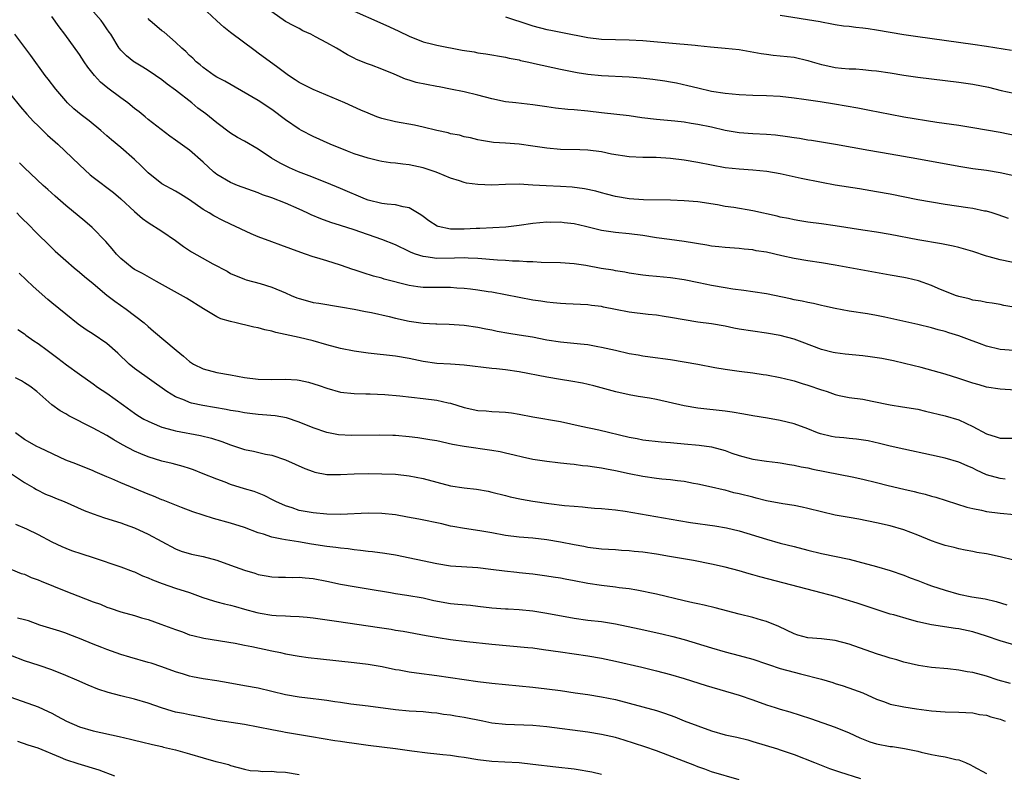
# Model space of a CAD drawing. Units: inches. Extents: x 2532000 to 2535000, y 1554000 to 1557000.
# Drawn here: x 2532740 to 2532884, y 1554624 to 1554733 of the extents above; entities that cross this region are included whole.
import ezdxf

# ---------------------------------------------------------------- set-up
doc = ezdxf.new("R2010")
doc.units = ezdxf.units.IN
doc.header["$MEASUREMENT"] = 0
doc.layers.add('LD25321554_2ft', color=135, linetype='Continuous')

msp = doc.modelspace()

# ---------------------------------------------------------------- linework, layer by layer
at = {"layer": 'LD25321554_2ft'}
for points, elevation in [([(2532885, 1554691.3), (2532883.53, 1554691.53), (2532883, 1554691.65), (2532881.84, 1554691.84), (2532881, 1554691.96), (2532880.17, 1554692.17), (2532879, 1554692.32), (2532878.49, 1554692.49), (2532877, 1554692.82), (2532876.48, 1554693), (2532873.99, 1554694.01), (2532873, 1554694.43), (2532871.09, 1554695.09), (2532869.48, 1554695.48), (2532869, 1554695.58), (2532867, 1554695.96), (2532859, 1554697.4), (2532857, 1554697.72), (2532855, 1554698), (2532853, 1554698.35), (2532851.23, 1554698.77), (2532849, 1554699.27), (2532847.5, 1554699.5), (2532847, 1554699.61), (2532845.72, 1554699.72), (2532845, 1554699.82), (2532843, 1554699.96), (2532842.07, 1554700.07), (2532841, 1554700.17), (2532840.31, 1554700.31), (2532837, 1554700.86), (2532834.88, 1554701.12), (2532833, 1554701.38), (2532831, 1554701.7), (2532829, 1554701.95), (2532827, 1554702.13), (2532825, 1554702.43), (2532822.67, 1554703), (2532821, 1554703.39), (2532819.56, 1554703.56), (2532819, 1554703.64), (2532817.62, 1554703.62), (2532817, 1554703.63), (2532815, 1554703.45), (2532813, 1554703.18), (2532811.06, 1554702.94), (2532809.18, 1554702.82), (2532807.27, 1554702.73), (2532806.73, 1554702.73), (2532805, 1554702.63), (2532803, 1554702.61), (2532801.21, 1554703), (2532801.05, 1554703.05), (2532799.83, 1554703.83), (2532799, 1554704.49), (2532798.7, 1554704.7), (2532797, 1554705.73), (2532796.13, 1554705.87), (2532795, 1554706.16), (2532793.76, 1554706.25), (2532793, 1554706.36), (2532791, 1554706.86), (2532790.64, 1554707), (2532787, 1554708.56), (2532785, 1554709.38), (2532782.41, 1554710.41), (2532780.87, 1554711), (2532779.57, 1554711.57), (2532778.23, 1554712.23), (2532776.97, 1554712.97), (2532775, 1554714.27), (2532773, 1554715.43), (2532771.99, 1554715.99), (2532771, 1554716.6), (2532769, 1554718.11), (2532767.94, 1554719), (2532767.41, 1554719.41), (2532766.25, 1554720.25), (2532765.34, 1554721), (2532763, 1554722.87), (2532761.76, 1554723.76), (2532761, 1554724.38), (2532760.06, 1554725), (2532759, 1554725.75), (2532758.23, 1554726.23), (2532757, 1554726.93), (2532756.89, 1554727), (2532755.86, 1554727.86), (2532755, 1554728.7), (2532754.87, 1554728.87), (2532754.78, 1554729), (2532753.55, 1554731), (2532753.33, 1554731.33), (2532753, 1554731.78), (2532752.52, 1554732.52), (2532752.15, 1554733), (2532750.68, 1554734.68)], 7694), ([(2532884.19, 1554704.19), (2532882.72, 1554704.72), (2532881.82, 1554705), (2532881, 1554705.23), (2532880.73, 1554705.27), (2532879, 1554705.62), (2532878.28, 1554705.72), (2532875, 1554706.22), (2532873, 1554706.55), (2532871, 1554706.91), (2532867, 1554707.71), (2532865, 1554708.09), (2532862.51, 1554708.51), (2532859, 1554709.06), (2532857, 1554709.44), (2532854.03, 1554710.03), (2532851, 1554710.69), (2532849.05, 1554711.05), (2532847, 1554711.23), (2532845, 1554711.35), (2532843, 1554711.58), (2532841, 1554711.94), (2532839, 1554712.32), (2532837, 1554712.67), (2532835, 1554712.93), (2532832.94, 1554713.06), (2532831, 1554713.07), (2532829, 1554713.15), (2532826.43, 1554713.57), (2532825, 1554713.88), (2532823, 1554714.12), (2532821.84, 1554714.16), (2532819, 1554714.22), (2532817, 1554714.4), (2532815, 1554714.73), (2532813, 1554715), (2532811, 1554715.15), (2532809.26, 1554715.26), (2532807.52, 1554715.52), (2532807, 1554715.63), (2532805.92, 1554715.92), (2532805, 1554716.09), (2532804.32, 1554716.32), (2532803, 1554716.53), (2532802.64, 1554716.64), (2532801, 1554716.97), (2532799, 1554717.49), (2532797.78, 1554717.78), (2532795, 1554718.27), (2532793, 1554718.74), (2532792.27, 1554719), (2532791, 1554719.51), (2532789.97, 1554719.97), (2532787.6, 1554721), (2532783, 1554722.94), (2532781, 1554723.97), (2532780.39, 1554724.39), (2532779.44, 1554725), (2532777.85, 1554726.15), (2532775, 1554728.27), (2532774.57, 1554728.57), (2532771, 1554731.25), (2532770.02, 1554732.02), (2532768.97, 1554732.97), (2532766.81, 1554735)], 7698), ([(2532885, 1554710.41), (2532883, 1554710.85), (2532881, 1554711.16), (2532879, 1554711.42), (2532877, 1554711.73), (2532870.86, 1554712.86), (2532867, 1554713.53), (2532863.9, 1554714.1), (2532859.03, 1554714.97), (2532857, 1554715.31), (2532855.54, 1554715.54), (2532855, 1554715.61), (2532853.81, 1554715.81), (2532853, 1554715.91), (2532852.07, 1554716.07), (2532850.3, 1554716.3), (2532849, 1554716.41), (2532847, 1554716.5), (2532845, 1554716.66), (2532843, 1554717), (2532841, 1554717.46), (2532839, 1554717.88), (2532838.02, 1554718.02), (2532837, 1554718.19), (2532835.66, 1554718.34), (2532833, 1554718.58), (2532830.85, 1554718.85), (2532829, 1554719.11), (2532825, 1554719.56), (2532823, 1554719.8), (2532821, 1554720.01), (2532820.07, 1554720.07), (2532818.26, 1554720.26), (2532817, 1554720.43), (2532815, 1554720.72), (2532812.5, 1554721), (2532811, 1554721.19), (2532809, 1554721.61), (2532807, 1554722.13), (2532805, 1554722.62), (2532803.02, 1554723.02), (2532801.34, 1554723.34), (2532801, 1554723.39), (2532798, 1554724), (2532797, 1554724.34), (2532796.47, 1554724.47), (2532794.82, 1554725.18), (2532793, 1554725.91), (2532791.51, 1554726.49), (2532790.76, 1554726.76), (2532790.21, 1554727), (2532789.34, 1554727.33), (2532789, 1554727.52), (2532787.99, 1554727.99), (2532786.41, 1554729), (2532785, 1554729.74), (2532783.37, 1554730.63), (2532782.67, 1554731), (2532781.51, 1554731.51), (2532781, 1554731.82), (2532780.22, 1554732.22), (2532779, 1554732.88), (2532777, 1554734.25)], 7700), ([(2532789, 1554734.38), (2532792.7, 1554732.7), (2532794.1, 1554732.1), (2532795.47, 1554731.47), (2532797, 1554730.7), (2532799, 1554729.88), (2532800.44, 1554729.56), (2532801, 1554729.41), (2532804.71, 1554728.7), (2532806.43, 1554728.43), (2532807, 1554728.31), (2532808.15, 1554728.15), (2532811, 1554727.66), (2532811.53, 1554727.53), (2532813, 1554727.26), (2532813.2, 1554727.2), (2532814.17, 1554727), (2532814.84, 1554726.84), (2532815.23, 1554726.77), (2532819, 1554725.91), (2532821.42, 1554725.42), (2532823, 1554725.17), (2532825, 1554724.99), (2532829, 1554724.81), (2532830.68, 1554724.68), (2532832.47, 1554724.47), (2532834.21, 1554724.21), (2532835, 1554724.08), (2532835.91, 1554723.91), (2532837.55, 1554723.55), (2532839, 1554723.18), (2532841, 1554722.72), (2532843, 1554722.42), (2532845, 1554722.25), (2532847, 1554722.16), (2532849, 1554722.09), (2532851, 1554721.98), (2532853, 1554721.77), (2532854.43, 1554721.57), (2532856.78, 1554721.22), (2532858.88, 1554720.88), (2532862.28, 1554720.28), (2532863.96, 1554719.96), (2532867, 1554719.35), (2532869, 1554718.99), (2532873.77, 1554718.23), (2532877, 1554717.75), (2532879, 1554717.43), (2532883, 1554716.74), (2532887, 1554715.95)], 7702), ([(2532884.63, 1554728.63), (2532881, 1554729.22), (2532879, 1554729.51), (2532871, 1554730.61), (2532869, 1554730.91), (2532865, 1554731.62), (2532863.77, 1554731.77), (2532863, 1554731.91), (2532861.97, 1554731.97), (2532861, 1554732.11), (2532860.19, 1554732.19), (2532859, 1554732.37), (2532858.49, 1554732.49), (2532857, 1554732.74), (2532856.8, 1554732.8), (2532851, 1554733.71)], 7706), ([(2532885, 1554684.99), (2532883, 1554685.12), (2532881, 1554685.62), (2532879.99, 1554686.01), (2532878.54, 1554686.54), (2532877, 1554687.13), (2532875.55, 1554687.55), (2532875, 1554687.72), (2532873.98, 1554687.98), (2532873, 1554688.27), (2532871, 1554688.78), (2532866.19, 1554689.81), (2532865, 1554690.05), (2532863.71, 1554690.29), (2532861, 1554690.71), (2532859, 1554691.08), (2532857.44, 1554691.44), (2532857, 1554691.52), (2532855.81, 1554691.81), (2532855, 1554691.94), (2532854.16, 1554692.16), (2532853, 1554692.37), (2532852.5, 1554692.5), (2532849, 1554693.21), (2532847, 1554693.53), (2532845.71, 1554693.71), (2532844.11, 1554693.89), (2532843, 1554694.07), (2532841, 1554694.45), (2532839.16, 1554694.84), (2532837, 1554695.25), (2532835, 1554695.55), (2532833, 1554695.75), (2532831.85, 1554695.85), (2532831, 1554695.94), (2532829, 1554696.24), (2532828.38, 1554696.38), (2532827, 1554696.59), (2532826.67, 1554696.67), (2532824.92, 1554696.92), (2532822.68, 1554697.32), (2532821, 1554697.6), (2532819, 1554697.74), (2532816.21, 1554697.79), (2532815, 1554697.87), (2532814.13, 1554697.87), (2532813, 1554697.97), (2532812.01, 1554697.99), (2532811, 1554698.07), (2532809.86, 1554698.14), (2532807, 1554698.38), (2532805.58, 1554698.42), (2532805, 1554698.45), (2532803.6, 1554698.4), (2532801, 1554698.36), (2532799.39, 1554698.61), (2532799, 1554698.64), (2532797.93, 1554699), (2532797.26, 1554699.26), (2532797, 1554699.4), (2532795, 1554700.33), (2532793, 1554701.13), (2532789, 1554702.53), (2532787, 1554703.18), (2532785.6, 1554703.6), (2532784.14, 1554704.14), (2532782.73, 1554704.73), (2532782.16, 1554705), (2532781, 1554705.53), (2532779, 1554706.4), (2532777, 1554707.17), (2532775.63, 1554707.63), (2532775, 1554707.9), (2532771.98, 1554709), (2532771, 1554709.41), (2532769, 1554710.6), (2532768.51, 1554711), (2532767, 1554712.37), (2532765, 1554714.14), (2532763.32, 1554715.32), (2532763, 1554715.58), (2532762.15, 1554716.15), (2532759, 1554718.61), (2532758.54, 1554719), (2532757.69, 1554719.69), (2532757, 1554720.2), (2532756.02, 1554721), (2532755, 1554721.73), (2532753.15, 1554723.15), (2532752.04, 1554724.04), (2532751.19, 1554725), (2532750.2, 1554726.2), (2532749.67, 1554727), (2532749, 1554728.04), (2532746.87, 1554731), (2532746.07, 1554732.07), (2532745, 1554733.58)], 7692), ([(2532886.54, 1554697.46), (2532883, 1554698.17), (2532881.38, 1554698.62), (2532881, 1554698.71), (2532879, 1554699.37), (2532877, 1554699.94), (2532876.14, 1554700.14), (2532874.48, 1554700.48), (2532871, 1554701.09), (2532867, 1554701.85), (2532865, 1554702.18), (2532863, 1554702.47), (2532859, 1554703.12), (2532857, 1554703.4), (2532855, 1554703.65), (2532853.86, 1554703.86), (2532853, 1554703.98), (2532852.18, 1554704.18), (2532851, 1554704.4), (2532850.52, 1554704.52), (2532847, 1554705.31), (2532844.22, 1554705.78), (2532843, 1554705.95), (2532841.84, 1554706.16), (2532839, 1554706.59), (2532837, 1554706.78), (2532835, 1554706.85), (2532831.09, 1554706.91), (2532829, 1554707.04), (2532827, 1554707.39), (2532825.71, 1554707.71), (2532825, 1554707.92), (2532824.14, 1554708.14), (2532822.52, 1554708.52), (2532820.73, 1554708.73), (2532819, 1554708.84), (2532816.93, 1554708.93), (2532815, 1554709.06), (2532813, 1554709.17), (2532811, 1554709.14), (2532809, 1554709.06), (2532807, 1554709.12), (2532805.33, 1554709.33), (2532805, 1554709.42), (2532804.31, 1554709.69), (2532803, 1554710.06), (2532801.15, 1554710.85), (2532800.77, 1554711), (2532799, 1554711.55), (2532797, 1554712), (2532796.07, 1554712.07), (2532795, 1554712.24), (2532794.29, 1554712.29), (2532793, 1554712.47), (2532792.59, 1554712.59), (2532791, 1554712.95), (2532789, 1554713.62), (2532788, 1554714), (2532785.51, 1554715), (2532783, 1554716.13), (2532781.34, 1554717), (2532781, 1554717.18), (2532779, 1554718.54), (2532777, 1554720.04), (2532775, 1554721.35), (2532770.16, 1554724.16), (2532769, 1554724.75), (2532768.6, 1554725), (2532767, 1554726.15), (2532766.56, 1554726.56), (2532766, 1554727), (2532765.5, 1554727.5), (2532765, 1554727.93), (2532764.49, 1554728.49), (2532763.9, 1554729), (2532763, 1554729.87), (2532761.31, 1554731.31), (2532761, 1554731.51), (2532759.25, 1554733), (2532759, 1554733.31)], 7696), ([(2532811, 1554733.54), (2532814.4, 1554732.4), (2532815, 1554732.22), (2532817, 1554731.71), (2532817.6, 1554731.6), (2532819.28, 1554731.28), (2532823, 1554730.52), (2532825, 1554730.28), (2532827, 1554730.22), (2532829, 1554730.19), (2532831, 1554730.07), (2532836.39, 1554729.61), (2532837, 1554729.57), (2532838.61, 1554729.39), (2532839, 1554729.37), (2532840.83, 1554729.17), (2532843, 1554729), (2532845, 1554728.77), (2532848.22, 1554728.22), (2532849, 1554728.1), (2532849.98, 1554727.98), (2532851, 1554727.88), (2532853, 1554727.65), (2532855, 1554727.2), (2532855.65, 1554727), (2532857, 1554726.61), (2532857.48, 1554726.52), (2532859, 1554726.18), (2532859.92, 1554726.08), (2532861, 1554725.99), (2532861.97, 1554725.97), (2532863, 1554725.88), (2532864.27, 1554725.73), (2532865, 1554725.69), (2532867, 1554725.38), (2532869, 1554725.04), (2532871, 1554724.74), (2532877, 1554724.05), (2532879, 1554723.75), (2532881.29, 1554723.29), (2532883.16, 1554722.84), (2532885, 1554722.44)], 7704), ([(2532885.21, 1554679.21), (2532883, 1554679.34), (2532881, 1554679.63), (2532879.96, 1554679.96), (2532879, 1554680.23), (2532877, 1554680.9), (2532875, 1554681.52), (2532871.51, 1554682.49), (2532869.1, 1554683.1), (2532867.46, 1554683.46), (2532865.79, 1554683.79), (2532864.06, 1554684.06), (2532863, 1554684.2), (2532860.44, 1554684.44), (2532859, 1554684.61), (2532858.68, 1554684.68), (2532857, 1554685.11), (2532854.2, 1554686.2), (2532853, 1554686.61), (2532851, 1554687.15), (2532849, 1554687.5), (2532847, 1554687.77), (2532845, 1554688.09), (2532844.24, 1554688.24), (2532843, 1554688.49), (2532841, 1554688.85), (2532839, 1554689.12), (2532837, 1554689.42), (2532835, 1554689.78), (2532834.09, 1554689.91), (2532833, 1554690.1), (2532831.78, 1554690.22), (2532829, 1554690.54), (2532827, 1554690.93), (2532825.29, 1554691.29), (2532825, 1554691.36), (2532823.54, 1554691.54), (2532823, 1554691.63), (2532819.78, 1554691.78), (2532819, 1554691.8), (2532817.93, 1554691.93), (2532817, 1554692), (2532816.15, 1554692.15), (2532815, 1554692.31), (2532809, 1554693.44), (2532808.49, 1554693.51), (2532807, 1554693.77), (2532805.92, 1554693.92), (2532805, 1554694.02), (2532803.94, 1554694.06), (2532803, 1554694.12), (2532801, 1554694.12), (2532799.84, 1554694.16), (2532799, 1554694.16), (2532798.24, 1554694.24), (2532797, 1554694.44), (2532793.37, 1554695.37), (2532793, 1554695.48), (2532791.79, 1554695.79), (2532790.27, 1554696.27), (2532789, 1554696.72), (2532788.78, 1554696.78), (2532787, 1554697.41), (2532785, 1554698), (2532783.54, 1554698.46), (2532783, 1554698.6), (2532781.89, 1554699), (2532781.22, 1554699.22), (2532778.31, 1554700.31), (2532777, 1554700.78), (2532775, 1554701.54), (2532773.97, 1554701.97), (2532771, 1554703.37), (2532769.88, 1554703.88), (2532768.57, 1554704.57), (2532767.88, 1554705), (2532767, 1554705.51), (2532765, 1554706.91), (2532763.71, 1554707.71), (2532763, 1554708.14), (2532761, 1554709.24), (2532759, 1554710.82), (2532757.91, 1554711.91), (2532757, 1554712.79), (2532755, 1554714.51), (2532753.65, 1554715.65), (2532753, 1554716.23), (2532752.1, 1554717), (2532750.39, 1554718.39), (2532749.25, 1554719.25), (2532748.16, 1554720.16), (2532747.28, 1554721), (2532747, 1554721.29), (2532745.58, 1554723), (2532744.45, 1554724.45), (2532744.03, 1554725), (2532741.91, 1554727.91), (2532739.61, 1554731)], 7690), ([(2532739, 1554722.19), (2532740.43, 1554720.43), (2532741.36, 1554719.36), (2532742.29, 1554718.29), (2532743, 1554717.65), (2532744.33, 1554716.33), (2532745.83, 1554715), (2532747.95, 1554713), (2532749, 1554711.99), (2532750.56, 1554710.56), (2532751, 1554710.19), (2532753.95, 1554707.95), (2532755, 1554707.06), (2532757, 1554705.19), (2532758.17, 1554704.17), (2532759, 1554703.58), (2532761, 1554702.34), (2532762.98, 1554701), (2532764.12, 1554700.12), (2532765.32, 1554699.32), (2532768.4, 1554697.6), (2532770.5, 1554696.5), (2532771, 1554696.2), (2532773, 1554695.36), (2532773.26, 1554695.26), (2532775.29, 1554694.71), (2532777, 1554694.21), (2532779, 1554693.38), (2532779.83, 1554693), (2532780.65, 1554692.65), (2532781, 1554692.52), (2532782.19, 1554692.19), (2532783, 1554691.98), (2532783.86, 1554691.86), (2532787, 1554691.35), (2532787.29, 1554691.29), (2532789, 1554690.98), (2532790.64, 1554690.64), (2532791.51, 1554690.49), (2532794.06, 1554689.94), (2532795, 1554689.7), (2532797, 1554689.25), (2532799, 1554688.95), (2532800.86, 1554688.86), (2532801, 1554688.85), (2532802.82, 1554688.82), (2532805, 1554688.68), (2532807, 1554688.38), (2532808.13, 1554688.13), (2532809, 1554687.97), (2532809.8, 1554687.8), (2532811.5, 1554687.5), (2532813, 1554687.27), (2532814.95, 1554686.95), (2532817, 1554686.54), (2532819, 1554686.21), (2532821.94, 1554685.94), (2532823, 1554685.83), (2532824.43, 1554685.57), (2532825, 1554685.48), (2532827, 1554685), (2532829, 1554684.54), (2532830.33, 1554684.33), (2532831, 1554684.21), (2532832.07, 1554684.07), (2532835, 1554683.66), (2532839, 1554683), (2532841.48, 1554682.52), (2532843, 1554682.25), (2532845, 1554681.97), (2532847, 1554681.72), (2532848.5, 1554681.5), (2532849, 1554681.43), (2532851, 1554681.05), (2532852.63, 1554680.63), (2532853, 1554680.55), (2532854.17, 1554680.17), (2532855, 1554679.95), (2532857, 1554679.27), (2532857.21, 1554679.21), (2532857.84, 1554679), (2532859, 1554678.56), (2532859.56, 1554678.44), (2532861, 1554678.15), (2532863, 1554677.9), (2532864.38, 1554677.62), (2532867, 1554677.05), (2532868.79, 1554676.79), (2532871, 1554676.42), (2532872.15, 1554676.15), (2532875, 1554675.45), (2532877, 1554674.86), (2532879, 1554673.93), (2532881, 1554672.83), (2532882.42, 1554672.42), (2532883, 1554672.21), (2532885, 1554672.19)], 7688), ([(2532883.75, 1554666.25), (2532883, 1554666.32), (2532881, 1554666.89), (2532879.56, 1554667.56), (2532879, 1554667.86), (2532878.19, 1554668.19), (2532877, 1554668.74), (2532875, 1554669.29), (2532873, 1554669.72), (2532869, 1554670.62), (2532867, 1554671.06), (2532865.43, 1554671.43), (2532863.8, 1554671.8), (2532862.07, 1554672.07), (2532861, 1554672.16), (2532860.25, 1554672.25), (2532859, 1554672.37), (2532858.47, 1554672.47), (2532856.85, 1554672.85), (2532856.43, 1554673), (2532855, 1554673.55), (2532853, 1554674.28), (2532851, 1554674.79), (2532849.12, 1554675.12), (2532847, 1554675.45), (2532845.7, 1554675.7), (2532843.99, 1554675.99), (2532843, 1554676.13), (2532839, 1554676.58), (2532837, 1554676.9), (2532833, 1554677.85), (2532831.96, 1554678.04), (2532830.29, 1554678.29), (2532829, 1554678.51), (2532827.06, 1554678.94), (2532823.84, 1554679.84), (2532822.22, 1554680.22), (2532820.53, 1554680.53), (2532819, 1554680.76), (2532817, 1554681.1), (2532813, 1554681.86), (2532811, 1554682.14), (2532809.71, 1554682.29), (2532809, 1554682.36), (2532805, 1554682.85), (2532803, 1554682.98), (2532801, 1554683.09), (2532799, 1554683.38), (2532797.65, 1554683.65), (2532797, 1554683.8), (2532795, 1554684.14), (2532791, 1554684.6), (2532789, 1554684.88), (2532787, 1554685.28), (2532785, 1554685.81), (2532783, 1554686.36), (2532781, 1554686.84), (2532777.59, 1554687.59), (2532777, 1554687.77), (2532775.99, 1554687.99), (2532775, 1554688.26), (2532774.38, 1554688.38), (2532773, 1554688.72), (2532772.76, 1554688.76), (2532771.82, 1554689), (2532771, 1554689.18), (2532769.6, 1554689.6), (2532769, 1554689.89), (2532767.06, 1554691.06), (2532764.59, 1554692.59), (2532760.2, 1554695), (2532758.17, 1554696.17), (2532757, 1554696.76), (2532756.66, 1554697), (2532755, 1554698.38), (2532754.41, 1554699), (2532753.77, 1554699.77), (2532752.83, 1554700.83), (2532750.86, 1554702.86), (2532749.79, 1554703.79), (2532747, 1554706.09), (2532745.45, 1554707.45), (2532744.41, 1554708.41), (2532743.74, 1554709), (2532741, 1554711.57), (2532740.29, 1554712.29)], 7686), ([(2532739.87, 1554705), (2532740.43, 1554704.43), (2532741.88, 1554703), (2532742.42, 1554702.42), (2532743, 1554701.84), (2532744.43, 1554700.43), (2532745.45, 1554699.45), (2532747, 1554698.06), (2532748.25, 1554697), (2532749, 1554696.39), (2532749.74, 1554695.74), (2532751, 1554694.71), (2532753, 1554693.04), (2532754.13, 1554692.13), (2532755.78, 1554691), (2532758.4, 1554689), (2532759, 1554688.46), (2532759.8, 1554687.8), (2532763.06, 1554685), (2532764.13, 1554684.13), (2532765, 1554683.38), (2532765.61, 1554683), (2532767, 1554682.29), (2532769, 1554681.77), (2532771, 1554681.43), (2532773, 1554681.05), (2532775, 1554680.8), (2532777, 1554680.77), (2532779, 1554680.82), (2532780.69, 1554680.69), (2532781, 1554680.65), (2532782.35, 1554680.35), (2532783.9, 1554679.9), (2532785, 1554679.49), (2532787, 1554678.93), (2532789, 1554678.7), (2532790.66, 1554678.66), (2532791.32, 1554678.68), (2532793.43, 1554678.57), (2532795.64, 1554678.36), (2532799, 1554677.98), (2532801, 1554677.73), (2532802.65, 1554677.35), (2532803, 1554677.29), (2532805, 1554676.68), (2532807, 1554676.25), (2532808.18, 1554676.18), (2532809, 1554676.1), (2532810.06, 1554676.06), (2532811, 1554676), (2532811.88, 1554675.88), (2532813, 1554675.7), (2532815, 1554675.31), (2532819, 1554674.62), (2532822.02, 1554673.98), (2532824.58, 1554673.42), (2532829, 1554672.35), (2532830.15, 1554672.15), (2532831, 1554671.98), (2532833.68, 1554671.68), (2532835, 1554671.58), (2532835.51, 1554671.51), (2532837, 1554671.4), (2532839.2, 1554671.2), (2532841, 1554670.94), (2532843, 1554670.4), (2532843.97, 1554670.03), (2532845, 1554669.69), (2532845.56, 1554669.56), (2532847, 1554669.15), (2532849, 1554668.87), (2532850.65, 1554668.65), (2532851, 1554668.62), (2532852.36, 1554668.36), (2532853, 1554668.29), (2532854.05, 1554668.05), (2532855, 1554667.88), (2532855.72, 1554667.72), (2532861.44, 1554666.56), (2532863, 1554666.22), (2532865, 1554665.75), (2532866.68, 1554665.32), (2532869, 1554664.77), (2532870.46, 1554664.46), (2532871, 1554664.31), (2532872.07, 1554664.07), (2532873, 1554663.79), (2532873.62, 1554663.62), (2532878.16, 1554662.16), (2532879, 1554661.96), (2532880.29, 1554661.71), (2532881, 1554661.54), (2532883, 1554661.29), (2532885.08, 1554661.08)], 7684), ([(2532885, 1554654.46), (2532883, 1554654.96), (2532881, 1554655.36), (2532879.59, 1554655.59), (2532879, 1554655.73), (2532877.91, 1554655.91), (2532877, 1554656.09), (2532876.28, 1554656.28), (2532875, 1554656.57), (2532873.81, 1554657), (2532873, 1554657.26), (2532871, 1554658.1), (2532869, 1554658.89), (2532867, 1554659.45), (2532865, 1554659.91), (2532862.44, 1554660.44), (2532861, 1554660.67), (2532859, 1554661), (2532857, 1554661.47), (2532855, 1554661.98), (2532854.17, 1554662.17), (2532853, 1554662.39), (2532851.35, 1554662.65), (2532849, 1554663.11), (2532847.5, 1554663.5), (2532847, 1554663.6), (2532845, 1554664.12), (2532844.26, 1554664.26), (2532843, 1554664.62), (2532842.67, 1554664.67), (2532841, 1554665.09), (2532839, 1554665.54), (2532838.37, 1554665.63), (2532837, 1554665.89), (2532836.02, 1554665.98), (2532835, 1554666.13), (2532833.76, 1554666.24), (2532833, 1554666.33), (2532831, 1554666.61), (2532829, 1554667.02), (2532827, 1554667.47), (2532825.71, 1554667.71), (2532825, 1554667.86), (2532823.98, 1554667.98), (2532823, 1554668.15), (2532822.2, 1554668.2), (2532821, 1554668.38), (2532820.41, 1554668.41), (2532819, 1554668.59), (2532818.62, 1554668.62), (2532817, 1554668.8), (2532815, 1554669.1), (2532813.46, 1554669.46), (2532812.28, 1554669.72), (2532811, 1554670.05), (2532810.22, 1554670.22), (2532809, 1554670.43), (2532805, 1554671), (2532803.31, 1554671.31), (2532801, 1554671.8), (2532799.99, 1554671.99), (2532798.25, 1554672.25), (2532797, 1554672.41), (2532795, 1554672.59), (2532794.6, 1554672.6), (2532792.66, 1554672.66), (2532788.6, 1554672.6), (2532786.7, 1554672.7), (2532785, 1554673.03), (2532783, 1554673.71), (2532781, 1554674.55), (2532779.15, 1554675.15), (2532777.46, 1554675.46), (2532775.63, 1554675.63), (2532775, 1554675.67), (2532773.81, 1554675.81), (2532773, 1554675.9), (2532772.08, 1554676.08), (2532771, 1554676.23), (2532770.37, 1554676.37), (2532766.95, 1554676.95), (2532765.3, 1554677.3), (2532765, 1554677.4), (2532764.27, 1554677.73), (2532763, 1554678.22), (2532761.71, 1554679), (2532757, 1554682.37), (2532756.25, 1554683), (2532754.58, 1554684.58), (2532753, 1554685.97), (2532751, 1554687.34), (2532749.99, 1554687.99), (2532748.82, 1554688.82), (2532747, 1554690.25), (2532745, 1554691.91), (2532744.41, 1554692.41), (2532742.28, 1554694.28), (2532740.22, 1554696.22)], 7682), ([(2532740.02, 1554688.02), (2532741, 1554687.38), (2532741.21, 1554687.21), (2532742.38, 1554686.38), (2532743, 1554686.01), (2532744.31, 1554685), (2532745.85, 1554683.85), (2532747.11, 1554682.89), (2532749, 1554681.52), (2532751, 1554680.12), (2532751.64, 1554679.64), (2532753, 1554678.75), (2532755.39, 1554677), (2532757, 1554675.87), (2532757.52, 1554675.52), (2532758.39, 1554675), (2532759, 1554674.68), (2532759.54, 1554674.46), (2532761, 1554673.83), (2532762.62, 1554673.38), (2532763, 1554673.26), (2532766.6, 1554672.6), (2532768.2, 1554672.2), (2532769.71, 1554671.71), (2532771, 1554671.23), (2532773, 1554670.58), (2532774.31, 1554670.31), (2532776.1, 1554669.9), (2532777, 1554669.73), (2532779, 1554669.06), (2532781.78, 1554667.78), (2532783, 1554667.34), (2532783.27, 1554667.27), (2532785, 1554666.94), (2532787, 1554666.92), (2532789, 1554667.04), (2532791, 1554667.08), (2532793, 1554667.04), (2532795, 1554666.95), (2532797, 1554666.74), (2532799, 1554666.35), (2532801, 1554665.79), (2532803, 1554665.29), (2532805, 1554664.99), (2532806.77, 1554664.77), (2532808.48, 1554664.48), (2532809, 1554664.37), (2532811, 1554663.89), (2532811.69, 1554663.69), (2532813.34, 1554663.34), (2532815, 1554663.03), (2532817.31, 1554662.69), (2532819.59, 1554662.41), (2532821, 1554662.29), (2532822.22, 1554662.22), (2532823, 1554662.12), (2532823.97, 1554662.03), (2532825, 1554661.96), (2532827, 1554661.77), (2532828.42, 1554661.58), (2532836.22, 1554660.22), (2532837.94, 1554659.94), (2532841.47, 1554659.47), (2532843.18, 1554659.18), (2532845, 1554658.73), (2532849, 1554657.5), (2532851, 1554656.94), (2532853, 1554656.42), (2532855, 1554655.91), (2532857, 1554655.44), (2532861, 1554654.58), (2532862.28, 1554654.28), (2532865, 1554653.54), (2532867, 1554652.95), (2532869, 1554652.26), (2532869.89, 1554651.89), (2532871, 1554651.48), (2532872.23, 1554651), (2532873, 1554650.73), (2532875, 1554650.07), (2532877, 1554649.51), (2532878.88, 1554649.12), (2532880.81, 1554648.81), (2532882.44, 1554648.44), (2532883.95, 1554647.95)], 7680), ([(2532886.28, 1554641.72), (2532883, 1554642.72), (2532881, 1554643.39), (2532879, 1554644), (2532877, 1554644.45), (2532876.51, 1554644.51), (2532873, 1554645.06), (2532871, 1554645.5), (2532869.8, 1554645.8), (2532867.52, 1554646.48), (2532867, 1554646.61), (2532862.19, 1554648.19), (2532859, 1554649.16), (2532856.04, 1554649.96), (2532848.02, 1554652.02), (2532847, 1554652.32), (2532846.46, 1554652.46), (2532845, 1554652.9), (2532843, 1554653.44), (2532841, 1554653.89), (2532838.39, 1554654.39), (2532834.89, 1554655), (2532833, 1554655.31), (2532831, 1554655.6), (2532829.72, 1554655.72), (2532829, 1554655.82), (2532827.88, 1554655.88), (2532827, 1554655.96), (2532826, 1554656), (2532825, 1554656.07), (2532823, 1554656.3), (2532822.42, 1554656.42), (2532821, 1554656.68), (2532819, 1554657.09), (2532817, 1554657.43), (2532815, 1554657.64), (2532813, 1554657.8), (2532811, 1554658.06), (2532809, 1554658.44), (2532807.26, 1554658.74), (2532805.04, 1554659.04), (2532803.35, 1554659.35), (2532803, 1554659.42), (2532801.72, 1554659.72), (2532798.41, 1554660.41), (2532796.73, 1554660.73), (2532795, 1554661.03), (2532793, 1554661.24), (2532791, 1554661.28), (2532787, 1554661.12), (2532785, 1554661.17), (2532783, 1554661.35), (2532781, 1554661.7), (2532779.95, 1554662.05), (2532779, 1554662.34), (2532777.58, 1554663), (2532777.21, 1554663.21), (2532775.88, 1554663.88), (2532774.44, 1554664.44), (2532773, 1554664.85), (2532771, 1554665.48), (2532770.21, 1554665.79), (2532769, 1554666.23), (2532767, 1554667.04), (2532765.58, 1554667.58), (2532765, 1554667.78), (2532764.07, 1554668.07), (2532762.5, 1554668.5), (2532761, 1554668.87), (2532759, 1554669.49), (2532757.91, 1554669.91), (2532757, 1554670.33), (2532755.26, 1554671.26), (2532753.98, 1554671.98), (2532753, 1554672.58), (2532751, 1554673.67), (2532747.46, 1554675.46), (2532747, 1554675.76), (2532746.19, 1554676.19), (2532745, 1554677.08), (2532742.78, 1554679), (2532741.76, 1554679.76), (2532741, 1554680.28), (2532740.55, 1554680.55), (2532739.69, 1554681)], 7678), ([(2532884.48, 1554636.48), (2532882.71, 1554637), (2532881, 1554637.55), (2532879, 1554638.09), (2532878.22, 1554638.22), (2532877, 1554638.46), (2532875.36, 1554638.64), (2532873, 1554638.83), (2532871.11, 1554639.11), (2532869, 1554639.6), (2532867.94, 1554639.94), (2532867, 1554640.17), (2532866.4, 1554640.4), (2532865, 1554640.8), (2532861, 1554642.24), (2532859, 1554642.77), (2532857, 1554642.99), (2532855, 1554643.15), (2532853.55, 1554643.55), (2532853, 1554643.72), (2532850.79, 1554644.79), (2532849, 1554645.55), (2532848.26, 1554645.74), (2532847, 1554646.09), (2532845, 1554646.59), (2532841.51, 1554647.51), (2532839.9, 1554647.9), (2532839, 1554648.08), (2532838.26, 1554648.26), (2532837, 1554648.53), (2532833, 1554649.49), (2532830.1, 1554650.1), (2532829, 1554650.28), (2532827.56, 1554650.44), (2532827, 1554650.53), (2532825, 1554650.75), (2532823, 1554651.06), (2532821, 1554651.44), (2532819.67, 1554651.67), (2532819, 1554651.81), (2532817.96, 1554651.96), (2532817, 1554652.13), (2532815, 1554652.4), (2532814.45, 1554652.45), (2532813, 1554652.63), (2532812.65, 1554652.65), (2532810.86, 1554652.86), (2532808.89, 1554653.11), (2532807, 1554653.33), (2532803, 1554653.57), (2532801, 1554653.9), (2532795, 1554655.16), (2532793.42, 1554655.42), (2532791.65, 1554655.65), (2532791, 1554655.71), (2532789.88, 1554655.88), (2532789, 1554655.95), (2532788.1, 1554656.1), (2532787, 1554656.19), (2532786.31, 1554656.31), (2532785, 1554656.44), (2532782.78, 1554656.78), (2532780.89, 1554657.11), (2532779, 1554657.4), (2532778.47, 1554657.53), (2532777, 1554657.81), (2532775.77, 1554658.23), (2532775, 1554658.45), (2532773, 1554659.21), (2532771, 1554659.86), (2532768.53, 1554660.53), (2532767, 1554660.98), (2532765.51, 1554661.51), (2532763.87, 1554662.13), (2532761.18, 1554663.18), (2532761, 1554663.23), (2532759.76, 1554663.76), (2532759, 1554664.05), (2532757, 1554664.9), (2532755, 1554665.73), (2532753.72, 1554666.28), (2532753, 1554666.56), (2532751.3, 1554667.3), (2532751, 1554667.46), (2532748.48, 1554668.48), (2532747, 1554669), (2532743.21, 1554670.79), (2532742.8, 1554671), (2532741, 1554672.04), (2532739.69, 1554673)], 7676), ([(2532739.11, 1554667), (2532741, 1554665.76), (2532742.35, 1554665), (2532742.76, 1554664.76), (2532744.08, 1554664.08), (2532745, 1554663.72), (2532745.49, 1554663.49), (2532746.76, 1554663), (2532749.7, 1554661.7), (2532751, 1554661.18), (2532752.63, 1554660.63), (2532755, 1554659.88), (2532755.64, 1554659.64), (2532757, 1554659.15), (2532759, 1554658.25), (2532763, 1554656.08), (2532763.78, 1554655.78), (2532765.32, 1554655.32), (2532767, 1554655.01), (2532769, 1554654.47), (2532771, 1554653.75), (2532773, 1554653), (2532774.54, 1554652.54), (2532775, 1554652.38), (2532776.17, 1554652.17), (2532777, 1554652.03), (2532777.98, 1554651.98), (2532779, 1554651.99), (2532779.95, 1554651.95), (2532781, 1554651.98), (2532781.87, 1554651.87), (2532783, 1554651.77), (2532785, 1554651.39), (2532787, 1554650.98), (2532789, 1554650.6), (2532791, 1554650.26), (2532794.26, 1554649.74), (2532795, 1554649.6), (2532796.64, 1554649.36), (2532799, 1554648.96), (2532800.59, 1554648.59), (2532803, 1554648.14), (2532804.06, 1554648.06), (2532805.89, 1554647.89), (2532807, 1554647.77), (2532809, 1554647.52), (2532811, 1554647.38), (2532811.37, 1554647.37), (2532813, 1554647.28), (2532815, 1554647.07), (2532817, 1554646.74), (2532821, 1554646.01), (2532823, 1554645.74), (2532825, 1554645.51), (2532827, 1554645.19), (2532830.47, 1554644.47), (2532833.74, 1554643.74), (2532835.35, 1554643.35), (2532837, 1554642.89), (2532841, 1554641.68), (2532843, 1554641.11), (2532845, 1554640.58), (2532847, 1554640.03), (2532849, 1554639.38), (2532849.27, 1554639.27), (2532851, 1554638.7), (2532853, 1554638.13), (2532853.92, 1554637.92), (2532857, 1554637.11), (2532858.63, 1554636.63), (2532859, 1554636.5), (2532860.15, 1554636.15), (2532861.64, 1554635.64), (2532863, 1554635.12), (2532865, 1554634.21), (2532866.18, 1554633.82), (2532867, 1554633.51), (2532869, 1554633.1), (2532870.8, 1554632.8), (2532873, 1554632.51), (2532875, 1554632.37), (2532877, 1554632.33), (2532879, 1554632.22), (2532880.01, 1554632.01), (2532881, 1554631.87), (2532881.65, 1554631.65), (2532883, 1554631.3), (2532883.73, 1554631)], 7674), ([(2532739.7, 1554659.7), (2532741.28, 1554659), (2532743, 1554658.17), (2532745, 1554657.12), (2532746.44, 1554656.44), (2532747, 1554656.18), (2532747.85, 1554655.85), (2532749.36, 1554655.36), (2532751, 1554654.86), (2532755, 1554653.49), (2532756.8, 1554652.8), (2532757, 1554652.74), (2532758.19, 1554652.19), (2532759, 1554651.9), (2532759.61, 1554651.61), (2532761.06, 1554651.06), (2532763, 1554650.38), (2532765, 1554649.73), (2532766.96, 1554649.04), (2532768.53, 1554648.53), (2532769, 1554648.41), (2532770.1, 1554648.1), (2532771, 1554647.9), (2532771.69, 1554647.69), (2532773, 1554647.34), (2532774.82, 1554646.82), (2532775.28, 1554646.72), (2532777, 1554646.43), (2532777.62, 1554646.38), (2532779, 1554646.33), (2532779.72, 1554646.28), (2532781, 1554646.27), (2532782.16, 1554646.16), (2532783, 1554646.06), (2532786.42, 1554645.58), (2532792.66, 1554644.66), (2532794.39, 1554644.39), (2532795, 1554644.28), (2532796.1, 1554644.1), (2532799.47, 1554643.47), (2532801.19, 1554643.19), (2532803, 1554642.92), (2532805.39, 1554642.61), (2532809, 1554642.21), (2532814.25, 1554641.75), (2532815, 1554641.67), (2532816.53, 1554641.47), (2532819, 1554641.1), (2532823, 1554640.53), (2532825, 1554640.19), (2532827, 1554639.76), (2532830.87, 1554638.87), (2532833, 1554638.34), (2532835, 1554637.8), (2532837, 1554637.23), (2532840.2, 1554636.2), (2532845, 1554634.79), (2532847, 1554634.13), (2532849, 1554633.41), (2532850.24, 1554633), (2532851, 1554632.75), (2532852.37, 1554632.37), (2532853.9, 1554631.9), (2532855.41, 1554631.41), (2532859, 1554630.13), (2532861, 1554629.33), (2532862.58, 1554628.58), (2532864.03, 1554628.03), (2532865, 1554627.73), (2532867, 1554627.35), (2532867.32, 1554627.32), (2532869.06, 1554627.06), (2532871, 1554626.63), (2532871.51, 1554626.49), (2532873, 1554626.15), (2532874.05, 1554625.95), (2532875, 1554625.82), (2532876.54, 1554625.46), (2532877, 1554625.4), (2532877.97, 1554625), (2532878.68, 1554624.68), (2532879, 1554624.45), (2532881, 1554623.4)], 7672), ([(2532739, 1554653.15), (2532740.53, 1554652.53), (2532741, 1554652.42), (2532741.95, 1554651.95), (2532743, 1554651.61), (2532743.41, 1554651.41), (2532747, 1554649.93), (2532748.76, 1554649.24), (2532751, 1554648.39), (2532752.04, 1554648.04), (2532753, 1554647.63), (2532753.48, 1554647.48), (2532755, 1554646.94), (2532757, 1554646.4), (2532758.05, 1554646.05), (2532759, 1554645.8), (2532760.84, 1554645.16), (2532763, 1554644.34), (2532764, 1554644), (2532765, 1554643.61), (2532765.48, 1554643.48), (2532767.09, 1554643.09), (2532771.65, 1554642.35), (2532773, 1554642.09), (2532774.11, 1554641.89), (2532777, 1554641.28), (2532778.25, 1554641), (2532779, 1554640.81), (2532781, 1554640.46), (2532782.29, 1554640.29), (2532784.08, 1554640.08), (2532789, 1554639.58), (2532791, 1554639.32), (2532793.04, 1554638.96), (2532795, 1554638.56), (2532795.52, 1554638.48), (2532797, 1554638.2), (2532798.05, 1554638.05), (2532801, 1554637.68), (2532807, 1554636.8), (2532809, 1554636.54), (2532815, 1554635.96), (2532817, 1554635.75), (2532819, 1554635.47), (2532821.15, 1554635.15), (2532823, 1554634.89), (2532825, 1554634.57), (2532827, 1554634.15), (2532829, 1554633.66), (2532831, 1554633.13), (2532833, 1554632.55), (2532834.17, 1554632.17), (2532835.64, 1554631.64), (2532837, 1554631.09), (2532839, 1554630.34), (2532841, 1554629.62), (2532843, 1554629.04), (2532844.68, 1554628.68), (2532846.28, 1554628.28), (2532847, 1554628.08), (2532850.6, 1554627), (2532851, 1554626.87), (2532853, 1554626.15), (2532855.96, 1554625), (2532856.69, 1554624.69), (2532858.15, 1554624.15), (2532859.64, 1554623.64), (2532862.69, 1554622.69)], 7670), ([(2532845, 1554622.49), (2532841, 1554623.64), (2532840.01, 1554624.01), (2532839, 1554624.37), (2532838.56, 1554624.56), (2532833, 1554626.7), (2532831.3, 1554627.3), (2532829.79, 1554627.79), (2532828.26, 1554628.26), (2532827, 1554628.63), (2532825, 1554629.1), (2532823, 1554629.42), (2532817, 1554630.2), (2532815, 1554630.39), (2532811, 1554630.53), (2532809, 1554630.75), (2532807.7, 1554631), (2532805, 1554631.55), (2532803.75, 1554631.75), (2532803, 1554631.89), (2532802, 1554632), (2532801, 1554632.16), (2532800.22, 1554632.22), (2532799, 1554632.36), (2532797, 1554632.49), (2532795, 1554632.68), (2532791, 1554633.21), (2532788.49, 1554633.51), (2532787, 1554633.74), (2532786.15, 1554633.85), (2532785, 1554634.04), (2532783.85, 1554634.15), (2532783, 1554634.27), (2532781, 1554634.49), (2532779, 1554634.85), (2532777, 1554635.35), (2532775, 1554635.8), (2532773, 1554636.16), (2532770.62, 1554636.62), (2532769, 1554636.9), (2532767, 1554637.19), (2532765.46, 1554637.46), (2532765, 1554637.57), (2532764.15, 1554637.85), (2532763, 1554638.19), (2532761, 1554638.93), (2532759.44, 1554639.44), (2532759, 1554639.58), (2532756.32, 1554640.32), (2532755, 1554640.74), (2532753, 1554641.45), (2532752.24, 1554641.76), (2532751, 1554642.23), (2532749, 1554643.06), (2532747.61, 1554643.61), (2532747, 1554643.82), (2532746.13, 1554644.13), (2532743.25, 1554645), (2532741.6, 1554645.6), (2532741, 1554645.78), (2532739.97, 1554646.03)], 7668), ([(2532825, 1554623.25), (2532823.59, 1554623.59), (2532823, 1554623.71), (2532821.89, 1554623.89), (2532821, 1554624.01), (2532818.31, 1554624.31), (2532815, 1554624.73), (2532813, 1554624.94), (2532810.93, 1554625.07), (2532809, 1554625.15), (2532807, 1554625.37), (2532805, 1554625.71), (2532804.17, 1554625.83), (2532803, 1554626.02), (2532801.88, 1554626.12), (2532801, 1554626.24), (2532799.65, 1554626.35), (2532797.36, 1554626.64), (2532795, 1554626.98), (2532791, 1554627.48), (2532789, 1554627.77), (2532787.9, 1554627.9), (2532787, 1554628.05), (2532786.15, 1554628.15), (2532782.75, 1554628.75), (2532779, 1554629.35), (2532778.55, 1554629.45), (2532777, 1554629.74), (2532775, 1554630.16), (2532773, 1554630.53), (2532769.13, 1554631.13), (2532767, 1554631.54), (2532765.81, 1554631.81), (2532765, 1554631.92), (2532764.14, 1554632.14), (2532763, 1554632.35), (2532762.49, 1554632.49), (2532760.95, 1554632.95), (2532759, 1554633.64), (2532757, 1554634.22), (2532755, 1554634.69), (2532753.17, 1554635.17), (2532751.68, 1554635.68), (2532750.26, 1554636.26), (2532748.61, 1554637), (2532747, 1554637.68), (2532745, 1554638.51), (2532743.13, 1554639.13), (2532741, 1554639.8), (2532739, 1554640.58)], 7666), ([(2532739, 1554634.53), (2532743, 1554633.1), (2532744.44, 1554632.44), (2532745, 1554632.17), (2532745.77, 1554631.77), (2532747.1, 1554631), (2532749, 1554630.18), (2532751, 1554629.59), (2532754.8, 1554628.8), (2532756.41, 1554628.41), (2532757, 1554628.24), (2532758.01, 1554628.01), (2532759.61, 1554627.61), (2532761, 1554627.31), (2532761.25, 1554627.25), (2532763, 1554626.85), (2532765, 1554626.27), (2532767, 1554625.66), (2532768.84, 1554625.16), (2532769.52, 1554625), (2532770.69, 1554624.69), (2532771, 1554624.55), (2532773, 1554624.02), (2532773.84, 1554623.84), (2532775, 1554623.79), (2532775.7, 1554623.7), (2532777, 1554623.73), (2532777.66, 1554623.66), (2532779, 1554623.6), (2532781, 1554623.26)], 7664), ([(2532754.17, 1554623), (2532751.87, 1554623.87), (2532748.79, 1554624.79), (2532747, 1554625.41), (2532746.25, 1554625.75), (2532743, 1554627.08), (2532741.54, 1554627.54), (2532740.05, 1554628.05)], 7662)]:
    msp.add_lwpolyline(points, dxfattribs=dict(at, elevation=elevation))

doc.saveas('drawing.dxf')
